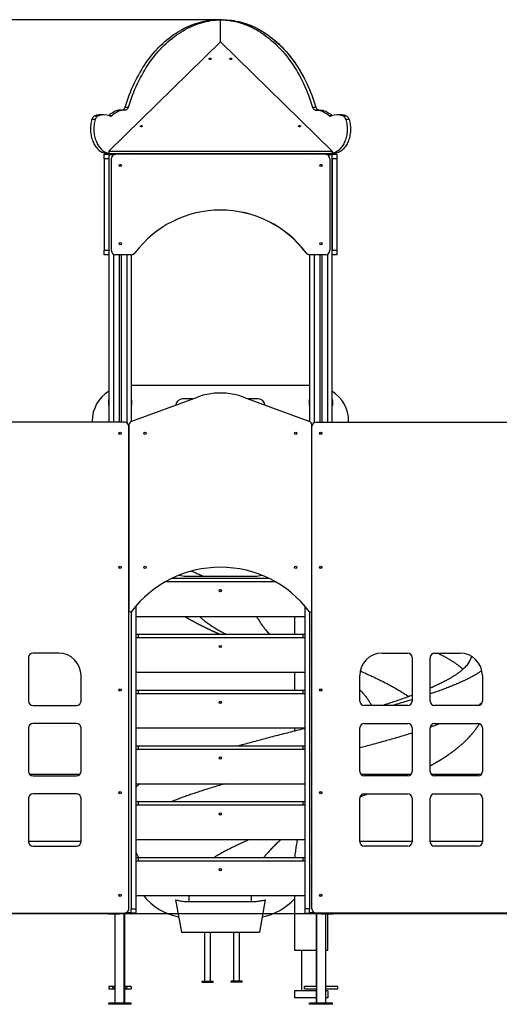
# Model space of a CAD drawing. Units: millimetres. Extents: x 26589 to 50520, y 25691 to 42191.
# Drawn here: x 36316 to 38467, y 37780 to 42191 of the extents above; entities that cross this region are included whole.
import ezdxf

# ---------------------------------------------------------------- set-up
doc = ezdxf.new("R2010")
doc.units = ezdxf.units.MM
doc.header["$PDSIZE"] = -1
doc.layers.add('размер', color=92, linetype='Continuous', lineweight=15)
doc.dimstyles.new('Размер М1.1', dxfattribs={"dimtxt": 300, "dimasz": 200, "dimexe": 1, "dimexo": 1, "dimgap": 50, "dimtad": 1, "dimdec": 0, "dimzin": 0, "dimtxsty": 'Standard', "dimcen": 2.5, "dimazin": 0, "dimtfac": 1, "dimtmove": 0, "dimatfit": 3, "dimfxl": 1, "dimtzin": 0, "dimarcsym": 0})

# ---------------------------------------------------------------- blocks, each defined once
blk = doc.blocks.new('*D12')
at = {"layer": 'Defpoints', "color": 0, "transparency": 16777216}
for p in [(37216, 42191.1), (29717.7, 38185.2), (30869.8, 38185.2)]:
    blk.add_point(p, dxfattribs=at)
at = {"layer": 'размер', "color": 0, "lineweight": -2, "transparency": 16777216}
for p, q in [((37215, 42191.1), (29716.7, 42191.1)), ((29717.7, 41991.1), (29717.7, 38385.2)), ((30868.8, 38185.2), (29716.7, 38185.2))]:
    blk.add_line(p, q, dxfattribs=at)
at = {"layer": 'размер', "color": 0, "transparency": 16777216}
for points in [[(29684.4, 41991.1), (29751.1, 41991.1), (29717.7, 42191.1)], [(29684.4, 38385.2), (29751.1, 38385.2), (29717.7, 38185.2)]]:
    blk.add_solid(points, dxfattribs=at)
at = {"layer": 'размер', "color": 0, "transparency": 16777216, "insert": (29367.7, 40173.8), "char_height": 300, "attachment_point": 2, "rotation": 90}
blk.add_mtext('4000', dxfattribs=at)

msp = doc.modelspace()

# ---------------------------------------------------------------- linework, layer by layer
at = {"color": 7, "linetype": 'Continuous', "lineweight": 25}
for p, q in [((37216, 42191.1), (37201.2, 42191.1)), ((37224.2, 42191.2), (37209.3, 42191.2)), ((37216, 42191.1), (37216, 42091.1)), ((37216.8, 42091.8), (36716.8, 41601.9)), ((37716.8, 41601.9), (37216.8, 42091.8)), ((36788.6, 41786.5), (36773.7, 41786.5)), ((36788.9, 41798.6), (36803.7, 41798.6)), ((37629.8, 41798.6), (37644.7, 41798.6)), ((37659.8, 41786.5), (37644.9, 41786.5)), ((36655, 41743.8), (36640.2, 41743.8)), ((36654.9, 41761.2), (36669.7, 41761.2)), ((36693.1, 41765), (36678.2, 41765)), ((36715.5, 41761.5), (36716.7, 41762.4)), ((36716.7, 41762.4), (36731.5, 41762.4)), ((37702, 41762.4), (37716.8, 41762.4)), ((37716.8, 41762.4), (37718, 41761.5)), ((37755.3, 41765), (37740.4, 41765)), ((37763.8, 41761.2), (37778.6, 41761.2)), ((37793.3, 41743.8), (37778.5, 41743.8)), ((36716.8, 41601.9), (37716.8, 41601.9)), ((36716.8, 41601.9), (36716.8, 41594.8)), ((37716.8, 41601.9), (37716.8, 41594.8)), ((36695.3, 41588.2), (36716.3, 41588.2)), ((36695.3, 41568.2), (36695.3, 41588.2)), ((36716.3, 41568.2), (36695.3, 41568.2)), ((36695.3, 41568.2), (36695.3, 41158.2)), ((36704.5, 41591.2), (36704, 41591.7)), ((36704.9, 41591.6), (36704.5, 41591.2)), ((36711.4, 41591.2), (36722.9, 41591.2)), ((36716.3, 41588.2), (36716.3, 41568.2)), ((36736.3, 41585.2), (36716.3, 41585.2)), ((36716.3, 41568.2), (36716.3, 41158.2)), ((36719.3, 41588.2), (36736.3, 41588.2)), ((36722.9, 41591.2), (37710.6, 41591.2)), ((36727.2, 41568.2), (36727.2, 41158.2)), ((36736.3, 41585.2), (36736.3, 41588.2)), ((36736.3, 41588.2), (36747.2, 41588.2)), ((36739.2, 41588.2), (36739.2, 41591.2)), ((37687.2, 41588.2), (36747.2, 41588.2)), ((36769.2, 41591.2), (36769.2, 41588.2)), ((37665.2, 41588.2), (37665.2, 41591.2)), ((37687.2, 41588.2), (37696.3, 41588.2)), ((37695.2, 41591.2), (37695.2, 41588.2)), ((37696.3, 41588.2), (37713.3, 41588.2)), ((37707.2, 41568.2), (37707.2, 41158.2)), ((37722.1, 41591.2), (37710.6, 41591.2)), ((37716.3, 41585.2), (37716.3, 40388.2)), ((37717.2, 41568.2), (37717.2, 41588.2)), ((37717.2, 41588.2), (37738.2, 41588.2)), ((37738.2, 41568.2), (37717.2, 41568.2)), ((37717.2, 41568.2), (37717.2, 41158.2)), ((37729, 41591.2), (37728.6, 41591.6)), ((37729.5, 41591.7), (37729, 41591.2)), ((37738.2, 41588.2), (37738.2, 41568.2)), ((37738.2, 41568.2), (37738.2, 41158.2)), ((36770.9, 41541.6), (36770.9, 41534.8)), ((37670.9, 41541.6), (37670.9, 41534.8)), ((36695.3, 41158.2), (36716.3, 41158.2)), ((36695.3, 41138.2), (36695.3, 41158.2)), ((36716.3, 41158.2), (36716.3, 41140.4)), ((36770.9, 41191.6), (36770.9, 41184.8)), ((37670.9, 41191.6), (37670.9, 41184.8)), ((37717.2, 41138.2), (37717.2, 41158.2)), ((37717.2, 41158.2), (37738.2, 41158.2)), ((37738.2, 41158.2), (37738.2, 41138.2)), ((36716.3, 41138.2), (36695.3, 41138.2)), ((36716.3, 41140.4), (36716.3, 40388.2)), ((36817, 41138.2), (36747.2, 41138.2)), ((36761.7, 41138.2), (36761.7, 40388.2)), ((36770.9, 41138.2), (36770.9, 40388.2)), ((36816.3, 41138.2), (36816.3, 40391.5)), ((37616.3, 41138.2), (37616.3, 40391.5)), ((37687.2, 41138.2), (37617.3, 41138.2)), ((37661.7, 41138.2), (37661.7, 40388.2)), ((37670.9, 41138.2), (37670.9, 40388.2)), ((37738.2, 41138.2), (37717.2, 41138.2)), ((37616.3, 40552.2), (36816.3, 40552.2)), ((36819.4, 40393), (37113.2, 40500.5)), ((37319.3, 40500.5), (37613.1, 40393)), ((36716.3, 40491.5), (36714.3, 40488.2)), ((36714.3, 40488.2), (36714.3, 40463.2)), ((36714.3, 40488.2), (36716.3, 40488.2)), ((36714.3, 40463.2), (36716.3, 40463.2)), ((36816.3, 40491.5), (36818.3, 40488.2)), ((36816.3, 40488.2), (36818.3, 40488.2)), ((36816.3, 40463.2), (36818.3, 40463.2)), ((36818.3, 40488.2), (36818.3, 40463.2)), ((37090.5, 40492.2), (37046.3, 40492.2)), ((37386.3, 40492.2), (37342, 40492.2)), ((37616.3, 40491.5), (37614.3, 40488.2)), ((37614.3, 40488.2), (37616.3, 40488.2)), ((37614.3, 40488.2), (37614.3, 40463.2)), ((37614.3, 40463.2), (37616.3, 40463.2)), ((37716.3, 40491.5), (37718.3, 40488.2)), ((37716.3, 40488.2), (37718.3, 40488.2)), ((37716.3, 40463.2), (37718.3, 40463.2)), ((37718.3, 40488.2), (37718.3, 40463.2)), ((36786.3, 40388.2), (35846.3, 40388.2)), ((36641.3, 40392.2), (36641.3, 40388.2)), ((36806.3, 40374.2), (36806.3, 39543.2)), ((36806.3, 38208.2), (36806.3, 40368.2)), ((37626.3, 39543.2), (37626.3, 40374.2)), ((37626.3, 38208.2), (37626.3, 40368.2)), ((37646.3, 40388.2), (38586.3, 40388.2)), ((37791.3, 40388.2), (37791.3, 40392.2)), ((36761.7, 40340.2), (36761.7, 40336.2)), ((36770.9, 40340.2), (36770.9, 40336.2)), ((37661.7, 40340.2), (37661.7, 40336.2)), ((37670.9, 40340.2), (37670.9, 40336.2)), ((36761.7, 39740.2), (36761.7, 39736.2)), ((36770.9, 39740.2), (36770.9, 39736.2)), ((37661.7, 39740.2), (37661.7, 39736.2)), ((37670.9, 39740.2), (37670.9, 39736.2)), ((37462.8, 39673.2), (36969.7, 39673.2)), ((37434.2, 39688.2), (36998.3, 39688.2)), ((37061.3, 39698.2), (37371.3, 39698.2)), ((36811.3, 39538.2), (36813.8, 39538.2)), ((36816.3, 39538.9), (36816.3, 38208.2)), ((36837.3, 39564.3), (36837.3, 38208.2)), ((37595.3, 39564.3), (37595.3, 38208.2)), ((37616.3, 39538.9), (37616.3, 38208.2)), ((37618.8, 39538.2), (37621.3, 39538.2)), ((36837.3, 39518.2), (37595.3, 39518.2)), ((37548.8, 39518.2), (37548.8, 39438.2)), ((36837.3, 39438.2), (36847.3, 39438.2)), ((36847.3, 39438.2), (36847.3, 39423.2)), ((36847.3, 39438.2), (37585.3, 39438.2)), ((37585.3, 39438.2), (37585.3, 39423.2)), ((37585.3, 39438.2), (37595.3, 39438.2)), ((36837.3, 39423.2), (36847.3, 39423.2)), ((36847.3, 39423.2), (37585.3, 39423.2)), ((37585.3, 39423.2), (37595.3, 39423.2)), ((36491.3, 39353.2), (36376.3, 39353.2)), ((37941.3, 39353.2), (38056.3, 39353.2)), ((38176.3, 39353.2), (38291.3, 39353.2)), ((36356.3, 39333.2), (36356.3, 39138.2)), ((38076.3, 39333.2), (38076.3, 39138.2)), ((38156.3, 39138.2), (38156.3, 39333.2)), ((36837.3, 39268.2), (37595.3, 39268.2)), ((37548.8, 39268.2), (37548.8, 39188.2)), ((36591.3, 39138.2), (36591.3, 39253.2)), ((37841.3, 39138.2), (37841.3, 39253.2)), ((38391.3, 39253.2), (38391.3, 39138.2)), ((36761.7, 39190.2), (36761.7, 39186.2)), ((36770.9, 39190.2), (36770.9, 39186.2)), ((36837.3, 39188.2), (36847.3, 39188.2)), ((36837.3, 39173.2), (36847.3, 39173.2)), ((36847.3, 39188.2), (36847.3, 39173.2)), ((36847.3, 39188.2), (37585.3, 39188.2)), ((36847.3, 39173.2), (37585.3, 39173.2)), ((37585.3, 39188.2), (37585.3, 39173.2)), ((37585.3, 39188.2), (37595.3, 39188.2)), ((37585.3, 39173.2), (37595.3, 39173.2)), ((37661.7, 39190.2), (37661.7, 39186.2)), ((37670.9, 39190.2), (37670.9, 39186.2)), ((36376.3, 39118.2), (36571.3, 39118.2)), ((38056.3, 39118.2), (37861.3, 39118.2)), ((38371.3, 39118.2), (38176.3, 39118.2)), ((36571.3, 39038.2), (36376.3, 39038.2)), ((37861.3, 39038.2), (38056.3, 39038.2)), ((38176.3, 39038.2), (38371.3, 39038.2)), ((36356.3, 39018.2), (36356.3, 38823.2)), ((36591.3, 38823.2), (36591.3, 39018.2)), ((36837.3, 39018.2), (37595.3, 39018.2)), ((37548.8, 39018.2), (37548.8, 39004.1)), ((37841.3, 38823.2), (37841.3, 39018.2)), ((38076.3, 39018.2), (38076.3, 38823.2)), ((38156.3, 38823.2), (38156.3, 39018.2)), ((38391.3, 39018.2), (38391.3, 38823.2)), ((36837.3, 38938.2), (36847.3, 38938.2)), ((36837.3, 38923.2), (36847.3, 38923.2)), ((36847.3, 38938.2), (36847.3, 38923.2)), ((36847.3, 38938.2), (37585.3, 38938.2)), ((36847.3, 38923.2), (37585.3, 38923.2)), ((37585.3, 38938.2), (37585.3, 38923.2)), ((37585.3, 38938.2), (37595.3, 38938.2)), ((37585.3, 38923.2), (37595.3, 38923.2)), ((36585.6, 38809.2), (36362, 38809.2)), ((36376.3, 38803.2), (36571.3, 38803.2)), ((38070.6, 38809.2), (37847, 38809.2)), ((38056.3, 38803.2), (37861.3, 38803.2)), ((38385.6, 38809.2), (38162, 38809.2)), ((38371.3, 38803.2), (38176.3, 38803.2)), ((36761.7, 38730.2), (36761.7, 38726.2)), ((36770.9, 38730.2), (36770.9, 38726.2)), ((36837.3, 38768.2), (37595.3, 38768.2)), ((37661.7, 38730.2), (37661.7, 38726.2)), ((37670.9, 38730.2), (37670.9, 38726.2)), ((36356.3, 38703.2), (36356.3, 38508.2)), ((36571.3, 38723.2), (36376.3, 38723.2)), ((36591.3, 38508.2), (36591.3, 38703.2)), ((36837.3, 38688.2), (36847.3, 38688.2)), ((36847.3, 38688.2), (36847.3, 38673.2)), ((36847.3, 38688.2), (37585.3, 38688.2)), ((37585.3, 38688.2), (37585.3, 38673.2)), ((37585.3, 38688.2), (37595.3, 38688.2)), ((37841.3, 38508.2), (37841.3, 38703.2)), ((37861.3, 38723.2), (38056.3, 38723.2)), ((38076.3, 38703.2), (38076.3, 38508.2)), ((38156.3, 38508.2), (38156.3, 38703.2)), ((38176.3, 38723.2), (38371.3, 38723.2)), ((38391.3, 38703.2), (38391.3, 38508.2)), ((36837.3, 38673.2), (36847.3, 38673.2)), ((36847.3, 38673.2), (37585.3, 38673.2)), ((37585.3, 38673.2), (37595.3, 38673.2)), ((36591.3, 38509.2), (36356.3, 38509.2)), ((36837.3, 38518.2), (37595.3, 38518.2)), ((38076.3, 38509.2), (37841.3, 38509.2)), ((38391.3, 38509.2), (38156.3, 38509.2)), ((36376.3, 38488.2), (36571.3, 38488.2)), ((38056.3, 38488.2), (37861.3, 38488.2)), ((38371.3, 38488.2), (38176.3, 38488.2)), ((36837.3, 38438.2), (36847.3, 38438.2)), ((36837.3, 38423.2), (36847.3, 38423.2)), ((36847.3, 38438.2), (36847.3, 38423.2)), ((36847.3, 38438.2), (37585.3, 38438.2)), ((36847.3, 38423.2), (37585.3, 38423.2)), ((37585.3, 38438.2), (37585.3, 38423.2)), ((37585.3, 38438.2), (37595.3, 38438.2)), ((37585.3, 38423.2), (37595.3, 38423.2)), ((36761.7, 38270.2), (36761.7, 38266.2)), ((36770.9, 38270.2), (36770.9, 38266.2)), ((36837.3, 38268.2), (37595.3, 38268.2)), ((37015.7, 38248), (37041.3, 38103.2)), ((37416.8, 38248), (37391.3, 38103.2)), ((37548.8, 38268.2), (37548.8, 38023.2)), ((37661.7, 38270.2), (37661.7, 38266.2)), ((37670.9, 38270.2), (37670.9, 38266.2)), ((36816.3, 38208.2), (36837.3, 38208.2)), ((36816.3, 38188.2), (36816.3, 38208.2)), ((36837.3, 38208.2), (36837.3, 38188.2)), ((37076.3, 38240.5), (37356.3, 38240.5)), ((37616.3, 38208.2), (37595.3, 38208.2)), ((37595.3, 38208.2), (37595.3, 38188.2)), ((37616.3, 38188.2), (37616.3, 38208.2)), ((43737.4, 38185.2), (29497.7, 38185.2)), ((35846.3, 38188.2), (36786.3, 38188.2)), ((36719.3, 38185.2), (36716.3, 38185.2)), ((36719.3, 38185.2), (36764.3, 38185.2)), ((36743.3, 38185.2), (36743.3, 37785.2)), ((36764.3, 38185.2), (36764.3, 38188.2)), ((36794.3, 38185.2), (36764.3, 38185.2)), ((36785.3, 37785.2), (36785.3, 38185.2)), ((36796.3, 38188.2), (36786.3, 38188.2)), ((36787.3, 37785.2), (36787.3, 38185.2)), ((36794.3, 38188.2), (36794.3, 38185.2)), ((36796.3, 38185.2), (36794.3, 38185.2)), ((36796.3, 38188.2), (36796.3, 38185.2)), ((36813.3, 38188.2), (36796.3, 38188.2)), ((36816.3, 38185.2), (36796.3, 38185.2)), ((36837.3, 38188.2), (36816.3, 38188.2)), ((37595.3, 38188.2), (37616.3, 38188.2)), ((37636.3, 38185.2), (37616.3, 38185.2)), ((37636.3, 38188.2), (37619.3, 38188.2)), ((37636.3, 38185.2), (37636.3, 38188.2)), ((37646.3, 38188.2), (37636.3, 38188.2)), ((37638.3, 38185.2), (37636.3, 38185.2)), ((37638.3, 38185.2), (37638.3, 38188.2)), ((37668.3, 38185.2), (37638.3, 38185.2)), ((37645.3, 38185.2), (37645.3, 37860.2)), ((38586.3, 38188.2), (37646.3, 38188.2)), ((37647.3, 38185.2), (37647.3, 37785.2)), ((37668.3, 38188.2), (37668.3, 38185.2)), ((37668.3, 38185.2), (37713.3, 38185.2)), ((37689.3, 37785.2), (37689.3, 38185.2)), ((37698.8, 38023.2), (37698.8, 38185.2)), ((37716.3, 38185.2), (37713.3, 38185.2)), ((37041.3, 38103.2), (37391.3, 38103.2)), ((37145.4, 38103.2), (37145.4, 37884.2)), ((37172.4, 37884.2), (37172.4, 38103.2)), ((37275.4, 38103.2), (37275.4, 37884.2)), ((37302.4, 37884.2), (37302.4, 38103.2)), ((37548.8, 38023.2), (37623.8, 38023.2)), ((37579.3, 38023.2), (37579.3, 37841.2)), ((37623.8, 38023.2), (37645.3, 38023.2)), ((37689.3, 38023.2), (37698.8, 38023.2)), ((36743.3, 37860.2), (36716.3, 37860.2)), ((36716.3, 37860.2), (36716.3, 37850.2)), ((36716.3, 37850.2), (36743.3, 37850.2)), ((36816.3, 37860.2), (36787.3, 37860.2)), ((36787.3, 37850.2), (36816.3, 37850.2)), ((36816.3, 37860.2), (36816.3, 37850.2)), ((37133.9, 37879.2), (37133.9, 37884.2)), ((37133.9, 37884.2), (37183.9, 37884.2)), ((37133.9, 37879.2), (37183.9, 37879.2)), ((37183.9, 37879.2), (37183.9, 37884.2)), ((37263.9, 37879.2), (37263.9, 37884.2)), ((37313.9, 37884.2), (37263.9, 37884.2)), ((37313.9, 37879.2), (37263.9, 37879.2)), ((37313.9, 37879.2), (37313.9, 37884.2)), ((37647.3, 37860.2), (37593.3, 37860.2)), ((37593.3, 37855.2), (37593.3, 37860.2)), ((37593.3, 37850.2), (37593.3, 37855.2)), ((37593.3, 37850.2), (37647.3, 37850.2)), ((37645.3, 37850.2), (37645.3, 37785.2)), ((37743.3, 37860.2), (37689.3, 37860.2)), ((37689.3, 37850.2), (37743.3, 37850.2)), ((37743.3, 37855.2), (37743.3, 37860.2)), ((37743.3, 37850.2), (37743.3, 37855.2)), ((37645.3, 37841.2), (37548.8, 37841.2)), ((37548.8, 37841.2), (37548.8, 37809.2)), ((37645.3, 37809.2), (37548.8, 37809.2)), ((37698.8, 37841.2), (37689.3, 37841.2)), ((37698.8, 37809.2), (37689.3, 37809.2)), ((37698.8, 37841.2), (37698.8, 37809.2)), ((36716.3, 37780.2), (36716.3, 37785.2)), ((36739.3, 37785.2), (36716.3, 37785.2)), ((36739.3, 37780.2), (36716.3, 37780.2)), ((36739.3, 37780.2), (36739.3, 37785.2)), ((36789.3, 37785.2), (36739.3, 37785.2)), ((36789.3, 37780.2), (36739.3, 37780.2)), ((36789.3, 37780.2), (36789.3, 37785.2)), ((36791.3, 37785.2), (36789.3, 37785.2)), ((36791.3, 37780.2), (36789.3, 37780.2)), ((36791.3, 37780.2), (36791.3, 37785.2)), ((36816.3, 37785.2), (36791.3, 37785.2)), ((36816.3, 37780.2), (36791.3, 37780.2)), ((36816.3, 37780.2), (36816.3, 37785.2)), ((37616.3, 37780.2), (37616.3, 37785.2)), ((37618.3, 37785.2), (37616.3, 37785.2)), ((37618.3, 37780.2), (37616.3, 37780.2)), ((37618.3, 37780.2), (37618.3, 37785.2)), ((37718.3, 37785.2), (37618.3, 37785.2)), ((37718.3, 37780.2), (37618.3, 37780.2)), ((37718.3, 37780.2), (37718.3, 37785.2))]:
    msp.add_line(p, q, dxfattribs=at)
at = {"color": 8, "linetype": 'Continuous', "lineweight": 25}
for p, q in [((36736.3, 41585.2), (36736.3, 41585)), ((36736.6, 41585.2), (36736.3, 41585.2)), ((37696.3, 41586), (37696.3, 41588.2)), ((37716.3, 41585.2), (37697.7, 41585.2)), ((36736.3, 41141.4), (36736.3, 40388.2)), ((36796.3, 41138.2), (36796.3, 40385.5)), ((37636.3, 41138.2), (37636.3, 40385.5)), ((37696.3, 41140.4), (37696.3, 40388.2)), ((37076.3, 38240.5), (37076.3, 38268.2)), ((37356.3, 38240.5), (37356.3, 38268.2)), ((36796.3, 38188.2), (36796.3, 38190.9)), ((36796.8, 38191.2), (36816.3, 38191.2)), ((37616.3, 38191.2), (37635.7, 38191.2)), ((37636.3, 38190.9), (37636.3, 38188.2))]:
    msp.add_line(p, q, dxfattribs=at)
at = {"color": 7, "linetype": 'Continuous', "lineweight": 25, "flags": 128}
for points in [[(36788.9, 41798.6), (36793.2, 41812.5), (36797.7, 41826.2), (36802.5, 41839.8), (36807.5, 41853.2), (36812.8, 41866.4), (36818.2, 41879.5), (36823.9, 41892.4), (36829.7, 41905.1), (36835.8, 41917.5), (36842.1, 41929.8), (36848.6, 41941.9), (36855.3, 41953.8), (36862.2, 41965.4), (36869.2, 41976.8), (36876.5, 41987.9), (36884, 41998.9), (36891.6, 42009.5), (36899.4, 42019.9), (36907.3, 42030.1), (36915.5, 42040), (36923.8, 42049.6), (36932.2, 42058.9), (36940.8, 42068), (36949.6, 42076.7), (36958.5, 42085.2), (36967.5, 42093.4), (36976.7, 42101.2), (36986, 42108.8), (36995.4, 42116), (37004.9, 42123), (37014.6, 42129.6), (37024.3, 42135.9), (37034.2, 42141.9), (37044.2, 42147.5), (37054.2, 42152.8), (37064.3, 42157.8), (37074.5, 42162.5), (37084.8, 42166.8), (37095.2, 42170.7), (37105.6, 42174.3), (37116.1, 42177.6), (37126.6, 42180.5), (37137.2, 42183.1), (37147.8, 42185.3), (37158.4, 42187.2), (37169.1, 42188.7), (37179.8, 42189.8), (37190.5, 42190.6), (37201.2, 42191.1)], [(36803.7, 41798.6), (36808, 41812.5), (36812.6, 41826.2), (36817.4, 41839.8), (36822.4, 41853.2), (36827.6, 41866.4), (36833.1, 41879.5), (36838.7, 41892.4), (36844.6, 41905.1), (36850.7, 41917.5), (36857, 41929.8), (36863.5, 41941.9), (36870.1, 41953.8), (36877, 41965.4), (36884.1, 41976.8), (36891.4, 41987.9), (36898.8, 41998.9), (36906.4, 42009.5), (36914.2, 42019.9), (36922.2, 42030.1), (36930.3, 42040), (36938.6, 42049.6), (36947.1, 42058.9), (36955.7, 42068), (36964.4, 42076.7), (36973.3, 42085.2), (36982.4, 42093.4), (36991.5, 42101.2), (37000.8, 42108.8), (37010.3, 42116), (37019.8, 42123), (37029.4, 42129.6), (37039.2, 42135.9), (37049.1, 42141.9), (37059, 42147.5), (37069, 42152.8), (37079.2, 42157.8), (37089.4, 42162.5), (37099.7, 42166.8), (37110, 42170.7), (37120.4, 42174.3), (37130.9, 42177.6), (37141.4, 42180.5), (37152, 42183.1), (37162.6, 42185.3), (37173.3, 42187.2), (37183.9, 42188.7), (37194.6, 42189.8), (37205.3, 42190.6), (37216, 42191.1)], [(37201.2, 42191.1), (37209.3, 42191.2), (37220, 42191), (37230.7, 42190.5), (37241.3, 42189.6), (37252, 42188.4), (37262.6, 42186.8), (37273.2, 42184.9), (37283.7, 42182.6), (37294.2, 42179.9), (37304.7, 42177), (37315.1, 42173.7), (37325.4, 42170), (37335.7, 42166), (37346, 42161.6), (37356.1, 42157), (37366.2, 42152), (37376.2, 42146.6), (37386, 42140.9), (37395.8, 42135), (37405.5, 42128.6), (37415.1, 42122), (37424.6, 42115.1), (37433.9, 42107.8), (37443.2, 42100.2), (37452.3, 42092.4), (37461.3, 42084.2), (37470.1, 42075.7), (37478.8, 42067), (37487.3, 42057.9), (37495.7, 42048.6), (37504, 42039), (37512.1, 42029.2), (37520, 42019), (37527.7, 42008.7), (37535.3, 41998), (37542.7, 41987.1), (37549.9, 41976), (37556.9, 41964.7), (37563.8, 41953.1), (37570.4, 41941.3), (37576.9, 41929.2), (37583.1, 41917), (37589.2, 41904.6), (37595, 41891.9), (37600.6, 41879.1), (37606, 41866.1), (37611.2, 41852.9), (37616.2, 41839.6), (37621, 41826.1), (37625.5, 41812.4), (37629.8, 41798.6)], [(37224.2, 42191.2), (37234.9, 42191), (37245.5, 42190.5), (37256.2, 42189.6), (37266.8, 42188.4), (37277.4, 42186.8), (37288, 42184.9), (37298.6, 42182.6), (37309.1, 42179.9), (37319.5, 42177), (37329.9, 42173.7), (37340.3, 42170), (37350.6, 42166), (37360.8, 42161.6), (37371, 42157), (37381, 42152), (37391, 42146.6), (37400.9, 42140.9), (37410.7, 42135), (37420.4, 42128.6), (37430, 42122), (37439.4, 42115.1), (37448.8, 42107.8), (37458, 42100.2), (37467.1, 42092.4), (37476.1, 42084.2), (37484.9, 42075.7), (37493.6, 42067), (37502.2, 42057.9), (37510.6, 42048.6), (37518.8, 42039), (37526.9, 42029.2), (37534.8, 42019), (37542.6, 42008.7), (37550.1, 41998), (37557.5, 41987.1), (37564.7, 41976), (37571.8, 41964.7), (37578.6, 41953.1), (37585.3, 41941.3), (37591.7, 41929.2), (37598, 41917), (37604, 41904.6), (37609.8, 41891.9), (37615.5, 41879.1), (37620.9, 41866.1), (37626.1, 41852.9), (37631.1, 41839.6), (37635.8, 41826.1), (37640.3, 41812.4), (37644.7, 41798.6)], [(37232.3, 42191.1), (37243, 42190.6), (37253.7, 42189.8), (37264.4, 42188.7), (37275.1, 42187.2), (37285.7, 42185.3), (37296.4, 42183.1), (37306.9, 42180.5), (37317.4, 42177.6), (37327.9, 42174.3), (37338.3, 42170.7), (37348.7, 42166.8), (37359, 42162.5), (37369.2, 42157.8), (37379.3, 42152.8), (37389.4, 42147.5), (37399.3, 42141.9), (37409.2, 42135.9), (37418.9, 42129.6), (37428.6, 42123), (37438.1, 42116), (37447.5, 42108.8), (37456.8, 42101.2), (37466, 42093.4), (37475, 42085.2), (37483.9, 42076.7), (37492.7, 42068), (37501.3, 42058.9), (37509.7, 42049.6), (37518, 42040), (37526.2, 42030.1), (37534.1, 42019.9), (37541.9, 42009.5), (37549.6, 41998.9), (37557, 41987.9), (37564.3, 41976.8), (37571.3, 41965.4), (37578.2, 41953.8), (37584.9, 41941.9), (37591.4, 41929.8), (37597.7, 41917.5), (37603.8, 41905.1), (37609.6, 41892.4), (37615.3, 41879.5), (37620.8, 41866.4), (37626, 41853.2), (37631, 41839.8), (37635.8, 41826.2), (37640.3, 41812.5), (37644.7, 41798.6)], [(37166.2, 42015.8), (37166.4, 42016.7), (37167, 42017.5), (37167.8, 42018.2), (37168.9, 42018.6), (37170.2, 42018.8), (37171.4, 42018.7), (37172.6, 42018.4), (37173.6, 42017.9), (37174.3, 42017.1), (37174.7, 42016.3), (37174.7, 42015.4), (37174.3, 42014.5), (37173.6, 42013.8), (37172.6, 42013.3), (37171.4, 42012.9), (37170.2, 42012.9), (37168.9, 42013.1), (37167.8, 42013.5), (37167, 42014.2), (37166.4, 42015), (37166.2, 42015.8)], [(37258.8, 42015.8), (37259, 42016.7), (37259.5, 42017.5), (37260.4, 42018.2), (37261.5, 42018.6), (37262.7, 42018.8), (37264, 42018.7), (37265.2, 42018.4), (37266.2, 42017.9), (37266.9, 42017.1), (37267.2, 42016.3), (37267.2, 42015.4), (37266.9, 42014.5), (37266.2, 42013.8), (37265.2, 42013.3), (37264, 42012.9), (37262.7, 42012.9), (37261.5, 42013.1), (37260.4, 42013.5), (37259.5, 42014.2), (37259, 42015), (37258.8, 42015.8)], [(36773.7, 41786.5), (36770.4, 41786.4), (36765.2, 41786), (36760.1, 41785.2), (36755, 41784.1), (36749.9, 41782.6), (36744.9, 41780.7), (36739.9, 41778.5), (36735.1, 41775.9), (36730.3, 41773.1), (36725.6, 41769.8), (36721.1, 41766.3), (36716.7, 41762.4)], [(36790.4, 41786.4), (36785.3, 41786.4), (36780.1, 41786), (36774.9, 41785.2), (36769.8, 41784.1), (36764.7, 41782.6), (36759.7, 41780.7), (36754.8, 41778.5), (36749.9, 41775.9), (36745.1, 41773.1), (36740.5, 41769.8), (36736, 41766.3), (36731.5, 41762.4)], [(36776.6, 41786.5), (36777.7, 41786.6), (36779.7, 41787.2), (36781.7, 41788.2), (36783.5, 41789.7), (36785.2, 41791.4), (36786.7, 41793.6), (36787.9, 41796), (36788.9, 41798.6)], [(36803.7, 41798.6), (36802.7, 41796), (36801.5, 41793.6), (36800.1, 41791.4), (36798.4, 41789.7), (36796.6, 41788.2), (36794.6, 41787.2), (36792.5, 41786.6), (36790.4, 41786.4)], [(37643.1, 41786.4), (37641, 41786.6), (37638.9, 41787.2), (37637, 41788.2), (37635.1, 41789.7), (37633.5, 41791.4), (37632, 41793.6), (37630.8, 41796), (37629.8, 41798.6)], [(37643.1, 41786.4), (37648.2, 41786.4), (37653.4, 41786), (37658.6, 41785.2), (37663.7, 41784.1), (37668.8, 41782.6), (37673.8, 41780.7), (37678.7, 41778.5), (37683.6, 41775.9), (37688.4, 41773.1), (37693, 41769.8), (37697.6, 41766.3), (37702, 41762.4)], [(37644.7, 41798.6), (37645.6, 41796), (37646.8, 41793.6), (37648.3, 41791.4), (37650, 41789.7), (37651.8, 41788.2), (37653.8, 41787.2), (37655.8, 41786.6), (37656.9, 41786.5)], [(37659.8, 41786.5), (37663.1, 41786.4), (37668.3, 41786), (37673.4, 41785.2), (37678.6, 41784.1), (37683.6, 41782.6), (37688.6, 41780.7), (37693.6, 41778.5), (37698.4, 41775.9), (37703.2, 41773.1), (37707.9, 41769.8), (37712.4, 41766.3), (37716.8, 41762.4)], [(36640.2, 41743.8), (36638.6, 41737.8), (36637.2, 41731.8), (36636, 41725.6), (36635.1, 41719.4), (36634.5, 41713.1), (36634.1, 41706.8), (36634, 41700.4), (36634.1, 41694.1), (36634.5, 41687.7), (36635.2, 41681.4), (36636.1, 41675.2), (36637.3, 41669.1), (36638.7, 41663), (36640.4, 41657.1), (36642.3, 41651.4), (36644.4, 41645.8), (36646.8, 41640.4), (36649.4, 41635.2), (36652.2, 41630.2), (36655.1, 41625.4), (36658.3, 41621), (36661.7, 41616.7), (36665.2, 41612.8), (36668.9, 41609.1), (36672.7, 41605.8), (36676.7, 41602.8), (36680.8, 41600.1), (36685, 41597.8), (36689.2, 41595.8), (36693.6, 41594.1), (36698, 41592.8), (36702.4, 41591.9), (36706.9, 41591.4), (36711.4, 41591.2)], [(36640.2, 41743.8), (36641.3, 41746.9), (36642.7, 41749.8), (36644.3, 41752.5), (36646.1, 41754.9), (36648.1, 41757), (36650.2, 41758.8), (36652.5, 41760.2), (36654.9, 41761.2)], [(36655, 41743.8), (36653.4, 41737.8), (36652, 41731.8), (36650.9, 41725.6), (36650, 41719.4), (36649.3, 41713.1), (36648.9, 41706.8), (36648.8, 41700.4), (36649, 41694.1), (36649.4, 41687.7), (36650, 41681.4), (36650.9, 41675.2), (36652.1, 41669.1), (36653.5, 41663), (36655.2, 41657.1), (36657.1, 41651.4), (36659.3, 41645.8), (36661.6, 41640.4), (36664.2, 41635.2), (36667, 41630.2), (36670, 41625.4), (36673.2, 41621), (36676.5, 41616.7), (36680.1, 41612.8), (36683.8, 41609.1), (36687.6, 41605.8), (36691.6, 41602.8), (36695.6, 41600.1), (36699.8, 41597.8), (36704.1, 41595.8), (36708.4, 41594.1), (36712.8, 41592.8), (36717.3, 41591.9), (36720.4, 41591.5)], [(36669.7, 41761.2), (36667.3, 41760.2), (36665.1, 41758.8), (36662.9, 41757), (36660.9, 41754.9), (36659.1, 41752.5), (36657.5, 41749.8), (36656.2, 41746.9), (36655, 41743.8)], [(37778.5, 41743.8), (37780.1, 41737.8), (37781.5, 41731.8), (37782.7, 41725.6), (37783.6, 41719.4), (37784.2, 41713.1), (37784.6, 41706.8), (37784.7, 41700.4), (37784.6, 41694.1), (37784.2, 41687.7), (37783.5, 41681.4), (37782.6, 41675.2), (37781.4, 41669.1), (37780, 41663), (37778.3, 41657.1), (37776.4, 41651.4), (37774.3, 41645.8), (37771.9, 41640.4), (37769.3, 41635.2), (37766.5, 41630.2), (37763.5, 41625.4), (37760.3, 41621), (37757, 41616.7), (37753.4, 41612.8), (37749.8, 41609.1), (37745.9, 41605.8), (37742, 41602.8), (37737.9, 41600.1), (37733.7, 41597.8), (37729.4, 41595.8), (37725.1, 41594.1), (37720.7, 41592.8), (37716.2, 41591.9), (37713.1, 41591.5)], [(37793.3, 41743.8), (37795, 41737.8), (37796.4, 41731.8), (37797.5, 41725.6), (37798.4, 41719.4), (37799, 41713.1), (37799.4, 41706.8), (37799.5, 41700.4), (37799.4, 41694.1), (37799, 41687.7), (37798.3, 41681.4), (37797.4, 41675.2), (37796.2, 41669.1), (37794.8, 41663), (37793.2, 41657.1), (37791.2, 41651.4), (37789.1, 41645.8), (37786.7, 41640.4), (37784.2, 41635.2), (37781.4, 41630.2), (37778.4, 41625.4), (37775.2, 41621), (37771.8, 41616.7), (37768.3, 41612.8), (37764.6, 41609.1), (37760.8, 41605.8), (37756.8, 41602.8), (37752.7, 41600.1), (37748.6, 41597.8), (37744.3, 41595.8), (37739.9, 41594.1), (37735.5, 41592.8), (37731.1, 41591.9), (37726.6, 41591.4), (37722.1, 41591.2)], [(37778.5, 41743.8), (37777.4, 41746.9), (37776, 41749.8), (37774.4, 41752.5), (37772.6, 41754.9), (37770.6, 41757), (37768.4, 41758.8), (37766.2, 41760.2), (37763.8, 41761.2)], [(37778.6, 41761.2), (37781, 41760.2), (37783.3, 41758.8), (37785.4, 41757), (37787.4, 41754.9), (37789.2, 41752.5), (37790.8, 41749.8), (37792.2, 41746.9), (37793.3, 41743.8)], [(36858.2, 41714), (36858.4, 41714.9), (36858.9, 41715.7), (36859.8, 41716.3), (36860.9, 41716.8), (36862.1, 41717), (36863.4, 41716.9), (36864.5, 41716.6), (36865.5, 41716), (36866.2, 41715.3), (36866.6, 41714.4), (36866.6, 41713.6), (36866.2, 41712.7), (36865.5, 41712), (36864.5, 41711.4), (36863.4, 41711.1), (36862.1, 41711), (36860.9, 41711.2), (36859.8, 41711.7), (36858.9, 41712.3), (36858.4, 41713.1), (36858.2, 41714)], [(37566.8, 41714), (37567, 41714.9), (37567.6, 41715.7), (37568.4, 41716.3), (37569.5, 41716.8), (37570.8, 41717), (37572, 41716.9), (37573.2, 41716.6), (37574.2, 41716), (37574.9, 41715.3), (37575.3, 41714.4), (37575.3, 41713.6), (37574.9, 41712.7), (37574.2, 41712), (37573.2, 41711.4), (37572, 41711.1), (37570.8, 41711), (37569.5, 41711.2), (37568.4, 41711.7), (37567.6, 41712.3), (37567, 41713.1), (37566.8, 41714)]]:
    msp.add_lwpolyline(points, dxfattribs=at)
at = {"color": 7, "linetype": 'Continuous', "lineweight": 25}
for centre, radius in [((36767.2, 41538.2), 5), ((37667.2, 41538.2), 5), ((36767.2, 41188.2), 5), ((37667.2, 41188.2), 5), ((36766.3, 40338.2), 5), ((36878.3, 40338.2), 5), ((37554.3, 40338.2), 5), ((37666.3, 40338.2), 5), ((36766.3, 39738.2), 5), ((36878.3, 39738.2), 5), ((37554.3, 39738.2), 5), ((37666.3, 39738.2), 5), ((37216.3, 39633.2), 5), ((37216.3, 39383.2), 5), ((37216.3, 39383.2), 4.5), ((36766.3, 39188.2), 5), ((37666.3, 39188.2), 5), ((37216.3, 39133.2), 5), ((37216.3, 39133.2), 4.5), ((37216.3, 38883.2), 5), ((37216.3, 38883.2), 4.5), ((36766.3, 38728.2), 5), ((37666.3, 38728.2), 5), ((37216.3, 38633.2), 5), ((37216.3, 38633.2), 4.5), ((37216.3, 38383.2), 5), ((37216.3, 38383.2), 4.5), ((36766.3, 38268.2), 5), ((37666.3, 38268.2), 5), ((36738.3, 37855.2), 5), ((36792.3, 37855.2), 5)]:
    msp.add_circle(centre, radius, dxfattribs=at)
for centre, radius, start, end in [((36678.4, 41690.6), 74.3, 90.0964, 108.4102), ((36693.1, 41690.9), 74, 68.6208, 108.4091), ((36723.8, 41770), 10.8, 249.7665, 315.411), ((37709.7, 41770), 10.8, 224.589, 290.2335), ((37740.4, 41690.9), 74, 71.5909, 111.3792), ((37755.2, 41690.6), 74.3, 71.5898, 89.9036), ((36719.3, 41585.2), 3, 90, 180), ((36747.2, 41568.2), 20, 90, 180), ((36814.2, 41585.2), 6, 30, 90), ((37620.2, 41585.2), 6, 90, 150), ((37687.2, 41568.2), 20, 0, 90), ((37713.3, 41585.2), 3, 0, 90), ((37217.2, 40857.9), 480.3, 36.8842, 143.1158), ((37216.4, 40857.9), 480.3, 36.8842, 89.9522), ((36747.2, 41158.2), 20, 180, 270), ((37687.2, 41158.2), 20, 270, 0), ((36817, 41158.2), 20, 270, 323.1158), ((37616.5, 41158.2), 20, 216.8842, 269.4079), ((37617.3, 41158.2), 20, 216.8842, 270), ((36801.3, 40392.2), 160, 122.09, 180), ((37216.3, 40218.7), 300, 69.9048, 110.0952), ((37631.3, 40392.2), 160, 0, 57.91), ((37046.3, 40462.2), 30, 90, 174.4912), ((37386.3, 40462.2), 30, 5.5088, 90), ((36786.3, 40368.2), 20, 0, 90), ((36826.3, 40374.2), 20, 110.0952, 180), ((37606.3, 40374.2), 20, 0, 69.9048), ((37646.3, 40368.2), 20, 90, 180), ((37216.3, 39238.2), 500, 37.1541, 142.8459), ((37061.3, 39803.2), 105, 253.285, 270), ((37371.3, 39803.2), 105, 270, 286.715), ((37216.3, 39632.2), 5, 5.7391, 174.2609), ((36811.3, 39543.2), 5, 180, 270), ((36813.8, 39543.2), 5, 270, 322.8459), ((37618.8, 39543.2), 5, 217.1541, 270), ((37621.3, 39543.2), 5, 270, 0), ((36376.3, 39333.2), 20, 90, 180), ((36491.3, 39253.2), 100, 0, 90), ((37941.3, 39253.2), 100, 90, 180), ((38056.3, 39333.2), 20, 0, 90), ((38176.3, 39333.2), 20, 90, 180), ((38291.3, 39253.2), 100, 0, 90), ((36376.3, 39138.2), 20, 180, 270), ((36571.3, 39138.2), 20, 270, 0), ((37861.3, 39138.2), 20, 180, 270), ((38056.3, 39138.2), 20, 270, 0), ((38176.3, 39138.2), 20, 180, 270), ((38371.3, 39138.2), 20, 270, 0), ((36376.3, 39018.2), 20, 90, 180), ((36571.3, 39018.2), 20, 0, 90), ((37861.3, 39018.2), 20, 90, 180), ((38056.3, 39018.2), 20, 0, 90), ((38176.3, 39018.2), 20, 90, 180), ((38371.3, 39018.2), 20, 0, 90), ((36376.3, 38823.2), 20, 180, 270), ((36571.3, 38823.2), 20, 270, 0), ((37861.3, 38823.2), 20, 180, 270), ((38056.3, 38823.2), 20, 270, 0), ((38176.3, 38823.2), 20, 180, 270), ((38371.3, 38823.2), 20, 270, 0), ((36376.3, 38703.2), 20, 90, 180), ((36571.3, 38703.2), 20, 0, 90), ((37861.3, 38703.2), 20, 90, 180), ((38056.3, 38703.2), 20, 0, 90), ((38176.3, 38703.2), 20, 90, 180), ((38371.3, 38703.2), 20, 0, 90), ((36376.3, 38508.2), 20, 180, 270), ((36571.3, 38508.2), 20, 270, 0), ((37861.3, 38508.2), 20, 180, 270), ((38056.3, 38508.2), 20, 270, 0), ((38176.3, 38508.2), 20, 180, 270), ((38371.3, 38508.2), 20, 270, 0), ((37076.3, 38562.3), 259.1, 202.7034, 208.6145), ((37076.3, 38426.7), 259.1, 217.7304, 259.5187), ((37356.3, 38426.7), 259.1, 280.4813, 317.9902), ((36786.3, 38208.2), 20, 270, 0), ((37646.3, 38208.2), 20, 180, 270), ((36716.3, 38188.2), 3, 180, 270), ((36719.3, 38191.2), 6, 210, 270), ((36813.3, 38191.2), 3, 270, 0), ((36816.3, 38188.2), 3, 270, 0), ((37616.3, 38188.2), 3, 180, 270), ((37619.3, 38191.2), 3, 180, 270), ((37713.3, 38191.2), 6, 270, 330), ((37716.3, 38188.2), 3, 270, 0)]:
    msp.add_arc(centre, radius, start, end, dxfattribs=at)
for centre, start_param, end_param in [((36722.9, 41594.8), 3.141593, 4.712389), ((37710.6, 41594.8), 4.712389, 6.283185)]:
    msp.add_ellipse(centre, major_axis=(6.14, 0), ratio=0.581238, start_param=start_param, end_param=end_param, dxfattribs=at)
at = {"color": 8, "linetype": 'Continuous', "lineweight": 25}
for points, knots in [([(37086.8, 39721), (37091.8, 39718.8), (37102.7, 39714), (37120.8, 39706.4), (37134.3, 39701), (37141.3, 39698.2)], [0, 0, 0, 0, 0.2868011, 0.6322473, 1, 1, 1, 1]), ([(37122, 39518.2), (37124.1, 39516.2), (37129.7, 39510.8), (37140.3, 39502), (37153.6, 39491.8), (37168, 39481.5), (37183.6, 39471.3), (37200.2, 39461.1), (37217.9, 39450.9), (37231.7, 39443.3), (37239.8, 39439), (37241.4, 39438.2)], [0, 0, 0, 0, 0.075003, 0.202679, 0.330368, 0.458035, 0.585724, 0.713399, 0.841071, 0.968762, 1, 1, 1, 1]), ([(37378.7, 39518.2), (37379.7, 39516.2), (37383.1, 39509.4), (37390, 39497.9), (37399.5, 39483.6), (37410.2, 39469.3), (37421.9, 39455), (37430.9, 39444.6), (37436.2, 39439), (37437, 39438.2)], [0, 0, 0, 0, 0.075002, 0.253746, 0.432495, 0.611251, 0.790012, 0.968764, 1, 1, 1, 1]), ([(38191, 39353.2), (38194.9, 39351.3), (38204.6, 39346.6), (38219.2, 39339.1), (38234.4, 39330.8), (38248.4, 39322.6), (38261.1, 39314.6), (38272.9, 39306.6), (38283.7, 39298.6), (38293.5, 39290.6), (38300.2, 39284.7), (38303.2, 39281.5), (38303.7, 39281)], [0, 0, 0, 0, 0.077553, 0.1952, 0.312821, 0.423746, 0.534645, 0.64557, 0.756469, 0.867395, 0.978294, 1, 1, 1, 1]), ([(37843.5, 39273.4), (37844.4, 39273), (37853.2, 39269.2), (37869.4, 39262), (37891.9, 39251.8), (37913.7, 39241.5), (37934.8, 39231.3), (37955.2, 39221.1), (37974.7, 39210.9), (37993.4, 39200.7), (38011.1, 39190.5), (38028, 39180.3), (38043.7, 39170.1), (38054.5, 39162.9), (38059.7, 39159), (38060.3, 39158.5)], [0, 0, 0, 0, 0.010423, 0.099355, 0.18828, 0.277221, 0.366146, 0.455079, 0.544015, 0.632938, 0.721685, 0.810418, 0.899153, 0.987898, 1, 1, 1, 1]), ([(37841.3, 39189.7), (37841.9, 39189), (37846.8, 39184), (37855, 39174.7), (37865.9, 39161.7), (37875.7, 39148.7), (37884.5, 39135.7), (37890.8, 39125.5), (37893.8, 39119.7), (37894.6, 39118.2)], [0, 0, 0, 0, 0.027581, 0.209486, 0.391372, 0.573253, 0.755142, 0.937049, 1, 1, 1, 1]), ([(38390.1, 39131.9), (38389.4, 39131.3), (38385.7, 39128), (38379.6, 39123.5), (38373.9, 39119.6), (38372, 39118.3)], [0, 0, 0, 0, 0.132139, 0.719857, 1, 1, 1, 1]), ([(38203.5, 39038.2), (38200.3, 39037), (38189.5, 39033), (38173.9, 39027.4), (38161.1, 39023.1), (38156.7, 39021.6)], [0, 0, 0, 0, 0.217131, 0.728015, 1, 1, 1, 1]), ([(38076.3, 38995.4), (38072.7, 38994.3), (38060.1, 38990.4), (38038.2, 38983.8), (38010.6, 38975.6), (37983, 38967.6), (37954.8, 38959.6), (37926.1, 38951.6), (37896.9, 38943.6), (37868.7, 38935.9), (37850, 38930.9), (37841.3, 38928.6)], [0, 0, 0, 0, 0.049465, 0.176606, 0.296456, 0.416333, 0.536183, 0.656061, 0.775911, 0.895788, 1, 1, 1, 1]), ([(37235.9, 38768.2), (37232.3, 38767.1), (37219.5, 38763.4), (37198.3, 38757.1), (37172.1, 38749), (37146.7, 38741.1), (37122.2, 38733.2), (37098.6, 38725.3), (37075.7, 38717.4), (37053, 38709.4), (37030.7, 38701.1), (37012.2, 38694), (37001.7, 38689.7), (36998.1, 38688.2)], [0, 0, 0, 0, 0.039066, 0.139159, 0.239267, 0.339358, 0.43768, 0.535982, 0.634306, 0.732606, 0.838784, 0.944938, 1, 1, 1, 1]), ([(37346.3, 38518.2), (37345.2, 38517.7), (37336.2, 38513.8), (37320, 38506.5), (37297.9, 38496.3), (37276.5, 38486.1), (37256.1, 38475.9), (37236.5, 38465.7), (37217.9, 38455.5), (37202, 38446.3), (37192.7, 38440.6), (37188.9, 38438.2)], [0, 0, 0, 0, 0.017843, 0.145535, 0.273204, 0.400885, 0.52857, 0.656238, 0.783651, 0.911044, 1, 1, 1, 1]), ([(37488.2, 38518.2), (37484.7, 38515), (37475.8, 38507), (37462.4, 38494.3), (37448, 38480), (37434.9, 38466.1), (37423, 38452.7), (37415.3, 38443.5), (37411.6, 38438.7), (37411.3, 38438.2)], [0, 0, 0, 0, 0.120013, 0.298756, 0.477498, 0.656242, 0.818751, 0.981265, 1, 1, 1, 1])]:
    msp.add_open_spline(points, degree=3, knots=knots, dxfattribs=at)
at = {"color": 7, "linetype": 'Continuous', "lineweight": 25}
for points, knots in [([(37055.8, 39518.2), (37056.1, 39518), (37057.1, 39517.4), (37059.1, 39516.2), (37061.8, 39514.6), (37064.9, 39512.9), (37067.7, 39511.2), (37070, 39509.9), (37071.8, 39508.9), (37073.2, 39508.1), (37074.7, 39507.2), (37076.6, 39506.1), (37078.7, 39504.9), (37080.8, 39503.7), (37082.4, 39502.9), (37083.8, 39502.1), (37085.3, 39501.2), (37087.2, 39500.2), (37089.6, 39498.9), (37092.2, 39497.4), (37094.9, 39495.9), (37097.8, 39494.4), (37101.2, 39492.6), (37105, 39490.5), (37108.2, 39488.8), (37110.7, 39487.5), (37112.8, 39486.4), (37115, 39485.3), (37117.2, 39484.1), (37119.3, 39483), (37121.4, 39482), (37124, 39480.6), (37127.1, 39479), (37130.3, 39477.4), (37133.3, 39475.9), (37136.5, 39474.3), (37139.7, 39472.7), (37143, 39471.1), (37146.2, 39469.5), (37149.6, 39467.8), (37153, 39466.2), (37155.9, 39464.8), (37158.5, 39463.5), (37161.1, 39462.3), (37163.9, 39461), (37167, 39459.5), (37170.1, 39458), (37172.9, 39456.7), (37175.5, 39455.5), (37178.2, 39454.2), (37181.1, 39452.8), (37183.9, 39451.6), (37186.2, 39450.5), (37188.2, 39449.6), (37190.3, 39448.6), (37192.6, 39447.6), (37195, 39446.5), (37197, 39445.6), (37198.6, 39444.8), (37200.1, 39444.2), (37202, 39443.3), (37204.4, 39442.2), (37207.2, 39441), (37210.1, 39439.7), (37212.2, 39438.7), (37213.3, 39438.3), (37213.4, 39438.2)], [0, 0, 0, 0, 0.006662, 0.021186, 0.040318, 0.064058, 0.084121, 0.100057, 0.11076, 0.120211, 0.128987, 0.141713, 0.159268, 0.173001, 0.183194, 0.191271, 0.201491, 0.214135, 0.228836, 0.249861, 0.267116, 0.282612, 0.306622, 0.333628, 0.358168, 0.369684, 0.383001, 0.398115, 0.413555, 0.425918, 0.438661, 0.453967, 0.476101, 0.497602, 0.515097, 0.5326, 0.557406, 0.576295, 0.594311, 0.617321, 0.640181, 0.65669, 0.672309, 0.68717, 0.704011, 0.724714, 0.744403, 0.76023, 0.774451, 0.791138, 0.810047, 0.827097, 0.841031, 0.851002, 0.863032, 0.877229, 0.892644, 0.905024, 0.91386, 0.920738, 0.931789, 0.946409, 0.963968, 0.981131, 0.997403, 1, 1, 1, 1]), ([(38340.7, 39339.9), (38340.7, 39339.9), (38340.5, 39336.9), (38339, 39331.2), (38336.1, 39322.7), (38331.8, 39314.2), (38326.4, 39305.7), (38319.9, 39297.4), (38312.5, 39289.2), (38304.2, 39281.2), (38294.8, 39273.2), (38284.5, 39265.2), (38273.1, 39257.2), (38260.8, 39249.2), (38247.6, 39241.2), (38233.4, 39233.2), (38218.3, 39225.2), (38202.4, 39217.2), (38185.7, 39209.3), (38170.4, 39202.3), (38160.3, 39198), (38156.3, 39196.3)], [0, 0, 0, 0, 0.001694, 0.060805, 0.119917, 0.179026, 0.238139, 0.297248, 0.352984, 0.408716, 0.464451, 0.520185, 0.575918, 0.631654, 0.687384, 0.743122, 0.798851, 0.85459, 0.909323, 0.964068, 1, 1, 1, 1]), ([(38388.6, 39275.3), (38387.7, 39274.6), (38383.3, 39271.2), (38374.2, 39265.2), (38361.4, 39257.2), (38347.4, 39249.2), (38332.3, 39241.2), (38316.2, 39233.2), (38299, 39225.2), (38281, 39217.2), (38262.1, 39209.3), (38242.3, 39201.4), (38221.7, 39193.6), (38199.6, 39185.5), (38177.9, 39177.8), (38162.9, 39172.8), (38156.3, 39170.5)], [0, 0, 0, 0, 0.020109, 0.096539, 0.172967, 0.249399, 0.325824, 0.402259, 0.478682, 0.555118, 0.630175, 0.705248, 0.780304, 0.855377, 0.936429, 1, 1, 1, 1]), ([(38076.3, 39164.4), (38072.5, 39163), (38061.2, 39158.8), (38041.5, 39151.7), (38017.2, 39143.2), (37992.7, 39134.9), (37968.1, 39126.7), (37951.2, 39121.2), (37942.3, 39118.4), (37941.8, 39118.2)], [0, 0, 0, 0, 0.090983, 0.27474, 0.458456, 0.642213, 0.815431, 0.98869, 1, 1, 1, 1]), ([(38076.3, 39145), (38074.4, 39144.4), (38063.3, 39141), (38042.8, 39134.9), (38014.9, 39126.7), (37995.7, 39121.2), (37985.6, 39118.4), (37985, 39118.2)], [0, 0, 0, 0, 0.0661156, 0.3830007, 0.6817139, 0.9804959, 1, 1, 1, 1]), ([(37595.3, 39016), (37593.6, 39015.5), (37580.8, 39012.3), (37556.9, 39006.2), (37523.6, 38997.7), (37490.5, 38989.2), (37457.6, 38980.7), (37425.6, 38972.4), (37394.6, 38964.2), (37364.5, 38956.2), (37334.8, 38948.2), (37312.7, 38942.2), (37300.7, 38938.9), (37298.3, 38938.2)], [0, 0, 0, 0, 0.016152, 0.125374, 0.234593, 0.343816, 0.453033, 0.562259, 0.665235, 0.768218, 0.871198, 0.974177, 1, 1, 1, 1]), ([(38156.3, 38847.9), (38156.3, 38847.9), (38157.5, 38848.6), (38159.9, 38849.9), (38162.9, 38851.6), (38165.9, 38853.2), (38168.9, 38854.9), (38171.7, 38856.5), (38173.7, 38857.7), (38175.2, 38858.5), (38176.7, 38859.4), (38178.4, 38860.4), (38180.4, 38861.5), (38182.8, 38862.9), (38185.3, 38864.4), (38187.8, 38865.9), (38190.2, 38867.3), (38192.9, 38868.9), (38195.6, 38870.5), (38198.2, 38872.1), (38200.6, 38873.5), (38202.6, 38874.8), (38204.8, 38876.1), (38207.1, 38877.5), (38209.3, 38879), (38211.4, 38880.3), (38213.1, 38881.4), (38214.7, 38882.3), (38216.1, 38883.3), (38217.8, 38884.3), (38219.9, 38885.7), (38222.2, 38887.2), (38224.5, 38888.7), (38226.5, 38890.1), (38228.3, 38891.2), (38230, 38892.4), (38232, 38893.7), (38234.3, 38895.2), (38236.4, 38896.7), (38238.2, 38898), (38239.8, 38899), (38241.5, 38900.3), (38243.9, 38901.9), (38246.8, 38904), (38249.7, 38906), (38252.4, 38907.9), (38254.9, 38909.8), (38257.6, 38911.8), (38260.5, 38913.9), (38263.7, 38916.4), (38267.2, 38919), (38270.7, 38921.7), (38273.9, 38924.2), (38276.9, 38926.7), (38279.9, 38929.1), (38282.9, 38931.5), (38285.8, 38933.9), (38288.7, 38936.4), (38292, 38939.1), (38295.5, 38942.2), (38299.3, 38945.5), (38303.1, 38948.9), (38306.3, 38951.9), (38309.1, 38954.4), (38311.2, 38956.5), (38313.3, 38958.5), (38315.4, 38960.5), (38317.7, 38962.8), (38320.4, 38965.4), (38323.2, 38968.3), (38326, 38971.1), (38328.4, 38973.6), (38330.5, 38975.8), (38332.4, 38977.8), (38334.3, 38980), (38337.1, 38983), (38340.5, 38986.9), (38344.1, 38991), (38347.4, 38994.8), (38350.6, 38998.7), (38354, 39003), (38357.3, 39007.2), (38359.8, 39010.4), (38361.7, 39013), (38363.4, 39015.3), (38365.1, 39017.7), (38366.7, 39019.9), (38368.1, 39021.9), (38369.3, 39023.6), (38370.5, 39025.3), (38371.8, 39027.3), (38373.2, 39029.4), (38374.5, 39031.3), (38375.6, 39032.9), (38376.4, 39034.3), (38377.2, 39035.5), (38377.8, 39036.4), (38378.1, 39036.8)], [0, 0, 0, 0, 0.000004, 0.014022, 0.026001, 0.034447, 0.046897, 0.060066, 0.065705, 0.070708, 0.076422, 0.08286, 0.090522, 0.099674, 0.110232, 0.11949, 0.128321, 0.138487, 0.150124, 0.160279, 0.169183, 0.177479, 0.185043, 0.194758, 0.204252, 0.212435, 0.219305, 0.225297, 0.230728, 0.236891, 0.244906, 0.255932, 0.265941, 0.273714, 0.280549, 0.287194, 0.295124, 0.305197, 0.314648, 0.321918, 0.327857, 0.334019, 0.344032, 0.357908, 0.370537, 0.380776, 0.391604, 0.403452, 0.415866, 0.428616, 0.445607, 0.460447, 0.474385, 0.487894, 0.50124, 0.514425, 0.527663, 0.540202, 0.554617, 0.571555, 0.589361, 0.607127, 0.623881, 0.635705, 0.645475, 0.655063, 0.664821, 0.675904, 0.688645, 0.703526, 0.717538, 0.729276, 0.739256, 0.748471, 0.757815, 0.768983, 0.790156, 0.811241, 0.825382, 0.840855, 0.86245, 0.880883, 0.89465, 0.903417, 0.913042, 0.923256, 0.932929, 0.940858, 0.947417, 0.953802, 0.961776, 0.970975, 0.978905, 0.985094, 0.989717, 0.994915, 1, 1, 1, 1]), ([(36855.1, 38768.2), (36852.3, 38766), (36846.1, 38761.2), (36840.3, 38756.1), (36837.5, 38753.2), (36837.3, 38753)], [0, 0, 0, 0, 0.429133, 0.957235, 1, 1, 1, 1]), ([(37842.8, 38710.3), (37843.4, 38710.5), (37845.4, 38711.3), (37848.8, 38712.6), (37852.8, 38714.1), (37856.8, 38715.7), (37861.1, 38717.3), (37867, 38719.6), (37872.2, 38721.6), (37875.6, 38722.9), (37876.2, 38723.2)], [0, 0, 0, 0, 0.053058, 0.181239, 0.299886, 0.410381, 0.538358, 0.691205, 0.941078, 1, 1, 1, 1]), ([(37550.9, 38438.2), (37551, 38438.8), (37551.6, 38447.9), (37553.7, 38465.6), (37557.6, 38491.2), (37560.8, 38508.7), (37562.9, 38517.7), (37563, 38518.2)], [0, 0, 0, 0, 0.022817, 0.342455, 0.662056, 0.981702, 1, 1, 1, 1]), ([(37015.7, 38248), (37021.2, 38246.7), (37030.3, 38244.6), (37043.1, 38242.6), (37054.1, 38241.4), (37065.2, 38240.6), (37072.6, 38240.5), (37076.3, 38240.5)], [0, 0, 0, 0, 0.2764865, 0.4566268, 0.6367669, 0.8183835, 1, 1, 1, 1]), ([(37356.3, 38240.5), (37359.7, 38240.5), (37366.5, 38240.6), (37376.8, 38241.3), (37387.1, 38242.3), (37397.2, 38243.8), (37407.1, 38245.7), (37413.6, 38247.2), (37416.8, 38248)], [0, 0, 0, 0, 0.167938, 0.335876, 0.50501, 0.674144, 0.836939, 1, 1, 1, 1])]:
    msp.add_open_spline(points, degree=3, knots=knots, dxfattribs=at)
at = {"color": 7, "linetype": 'Continuous', "lineweight": 0}
msp.add_point((37216, 42191.1), dxfattribs=at)

# ---------------------------------------------------------------- dimensions: what is measured, and where the dimension line sits
at = {"layer": 'размер'}
dim = msp.add_linear_dim(base=(29717.7, 38185.2), p1=(37216, 42191.1), p2=(30869.8, 38185.2), angle=90, text='4000', dimstyle='Размер М1.1', dxfattribs=at)
dim.commit()
dim.dimension.update_dxf_attribs({"geometry": '*D12', "text_midpoint": (29717.7, 40173.8), "dimtype": 160})

doc.saveas('drawing.dxf')
